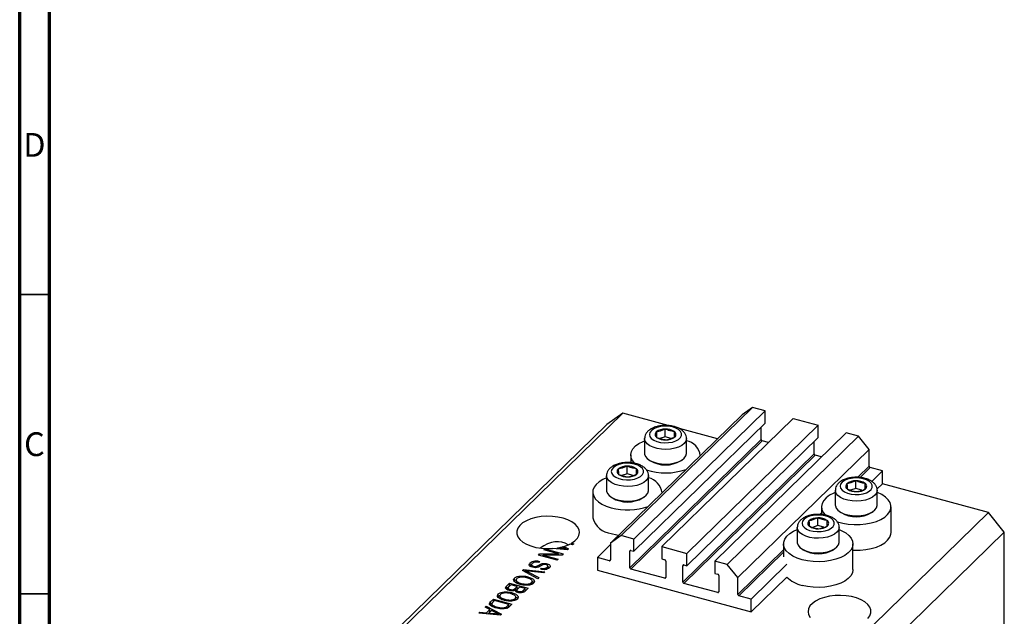
# Model space of a CAD drawing. Units: millimetres. Extents: x 15 to 635, y 5 to 415.
# Drawn here: x 15 to 179, y 106 to 206 of the extents above; entities that cross this region are included whole.
import ezdxf

# ---------------------------------------------------------------- set-up
doc = ezdxf.new("R2010")
doc.units = ezdxf.units.MM
doc.styles.add('SLDTEXTSTYLE0', font='TXT', dxfattribs={"width": 0.75})

msp = doc.modelspace()

# ---------------------------------------------------------------- linework, layer by layer
at = {"color": 7, "linetype": 'Continuous', "lineweight": 70}
for p, q in [((15, 5), (15, 415)), ((20, 10), (20, 410))]:
    msp.add_line(p, q, dxfattribs=at)
at = {"color": 7, "linetype": 'Continuous', "lineweight": 35}
for p, q in [((20, 160), (15, 160)), ((20, 110), (15, 110))]:
    msp.add_line(p, q, dxfattribs=at)
at = {"color": 7, "linetype": 'Continuous', "lineweight": 25}
for p, q in [((115.683, 140.151), (78.348, 103.71)), ((115.683, 140.151), (113.03, 138.3)), ((135.583, 139.885), (113.648, 118.476)), ((137.352, 141.119), (115.417, 119.71)), ((123.264, 138.09), (115.683, 140.151)), ((139.43, 140.554), (117.495, 119.145)), ((137.352, 141.119), (135.583, 139.885)), ((139.43, 140.554), (137.352, 141.119)), ((139.43, 138.497), (139.43, 140.554)), ((113.03, 138.3), (75.695, 101.859)), ((139.43, 138.497), (117.495, 117.088)), ((144.117, 139.28), (122.183, 117.871)), ((148.274, 138.15), (126.34, 116.741)), ((144.117, 139.28), (148.274, 138.15)), ((148.274, 136.093), (148.274, 138.15)), ((122.743, 136.226), (122.743, 137.512)), ((124.29, 136.161), (124.29, 137.091)), ((131.461, 135.862), (125.141, 137.58)), ((152.962, 136.876), (131.027, 115.468)), ((138.767, 135.763), (138.767, 137.849)), ((155.04, 136.312), (152.962, 136.876)), ((138.767, 135.763), (116.832, 114.354)), ((138.944, 135.543), (117.009, 114.134)), ((119.309, 135.925), (119.309, 133.474)), ((122.743, 136.226), (121.87, 135.943)), ((123.734, 135.956), (122.743, 136.226)), ((126.309, 133.474), (126.309, 135.925)), ((148.274, 136.093), (126.34, 114.684)), ((155.04, 136.312), (133.105, 114.903)), ((139.996, 135.257), (138.944, 135.543)), ((147.611, 133.359), (147.611, 135.446)), ((156.809, 134.117), (155.04, 136.312)), ((117.009, 133.182), (117.009, 131.886)), ((147.611, 133.359), (125.676, 111.95)), ((147.788, 133.14), (125.853, 111.731)), ((128.609, 133.079), (128.609, 133.182)), ((156.809, 134.117), (134.874, 112.708)), ((148.84, 132.854), (147.788, 133.14)), ((156.809, 131.288), (156.809, 134.117)), ((120.011, 132.39), (120.283, 132.204)), ((125.335, 132.204), (125.607, 132.39)), ((116.396, 130.031), (115.523, 129.748)), ((116.396, 130.031), (116.396, 131.317)), ((117.387, 129.761), (116.396, 130.031)), ((117.943, 129.966), (117.943, 130.896)), ((159.02, 130.516), (156.986, 131.068)), ((159.02, 130.516), (157.233, 128.772)), ((159.02, 128.373), (159.02, 130.516)), ((112.962, 129.73), (112.962, 127.279)), ((119.962, 127.279), (119.962, 129.73)), ((154.582, 127.573), (154.582, 128.858)), ((156.129, 127.508), (156.129, 128.438)), ((159.02, 128.373), (158.128, 127.502)), ((176.708, 123.565), (159.02, 128.373)), ((110.662, 126.987), (110.662, 122.701)), ((122.262, 126.884), (122.262, 126.987)), ((151.148, 127.272), (151.148, 124.82)), ((154.582, 127.573), (153.709, 127.29)), ((155.573, 127.303), (154.582, 127.573)), ((158.148, 124.82), (158.148, 127.272)), ((113.664, 126.196), (113.936, 126.009)), ((118.988, 126.009), (119.26, 126.196)), ((176.708, 123.565), (139.373, 87.125)), ((148.848, 124.529), (148.848, 123.233)), ((151.851, 123.737), (152.122, 123.551)), ((157.174, 123.551), (157.446, 123.737)), ((160.448, 120.243), (160.448, 124.529)), ((179.362, 120.273), (176.708, 123.565)), ((148.235, 121.378), (148.235, 122.663)), ((149.782, 121.313), (149.782, 122.243)), ((179.362, 120.273), (142.026, 83.832)), ((144.801, 121.077), (144.801, 118.626)), ((148.235, 121.378), (147.362, 121.095)), ((149.226, 121.108), (148.235, 121.378)), ((151.801, 118.626), (151.801, 121.077)), ((179.362, 78.271), (179.362, 120.273)), ((107.117, 118.444), (107.477, 118.346)), ((107.117, 118.232), (107.117, 118.444)), ((107.477, 118.346), (107.307, 118.18)), ((115.417, 119.71), (113.648, 118.476)), ((113.648, 118.476), (113.648, 115.648)), ((117.495, 119.145), (115.417, 119.71)), ((117.495, 117.088), (117.495, 119.145)), ((102.472, 117.324), (102.642, 117.489)), ((104.936, 116.654), (102.472, 117.324)), ((102.642, 117.489), (105.737, 116.648)), ((102.642, 117.278), (102.642, 117.489)), ((106.45, 117.344), (103.964, 117.572)), ((104.765, 117.499), (104.765, 117.665)), ((104.765, 117.665), (105.482, 117.594)), ((105.7, 117.745), (105.546, 117.827)), ((105.845, 117.91), (106.616, 117.505)), ((105.845, 117.674), (105.845, 117.91)), ((106.211, 117.366), (106.211, 117.512)), ((106.616, 117.505), (106.45, 117.344)), ((107.307, 118.18), (106.855, 118.303)), ((113.648, 118.235), (111.437, 116.077)), ((116.832, 114.354), (116.832, 117.097)), ((117.009, 117.22), (117.495, 117.088)), ((122.183, 117.871), (122.183, 115.814)), ((122.183, 117.871), (126.34, 116.741)), ((126.34, 114.684), (126.34, 116.741)), ((142.501, 118.334), (142.501, 116.191)), ((145.503, 117.542), (145.775, 117.356)), ((150.827, 117.356), (151.099, 117.542)), ((154.101, 114.048), (154.101, 118.334)), ((100.21, 114.737), (100.21, 115.166)), ((101.602, 116.475), (101.784, 116.652)), ((104.698, 115.634), (101.602, 116.475)), ((101.801, 115.415), (101.672, 115.238)), ((101.784, 116.652), (104.936, 116.654)), ((101.784, 116.425), (101.784, 116.652)), ((105.557, 116.472), (102.4, 116.47)), ((102.4, 116.47), (104.868, 115.799)), ((102.4, 116.258), (102.4, 116.47)), ((104.868, 115.799), (104.698, 115.634)), ((104.936, 116.471), (104.936, 116.654)), ((105.737, 116.648), (105.557, 116.472)), ((113.471, 115.524), (111.437, 116.077)), ((111.437, 116.077), (111.437, 113.934)), ((122.183, 115.814), (122.669, 115.682)), ((122.846, 115.462), (122.846, 112.719)), ((131.027, 115.468), (131.027, 113.41)), ((133.105, 114.903), (131.027, 115.468)), ((98.928, 113.865), (99.104, 114.036)), ((101.509, 112.521), (98.928, 113.865)), ((99.104, 114.036), (102.688, 113.671)), ((99.104, 113.773), (99.104, 114.036)), ((99.387, 113.626), (99.387, 113.861)), ((99.803, 113.658), (101.686, 112.693)), ((102.513, 113.501), (99.941, 113.792)), ((100.21, 114.737), (100.444, 114.89)), ((100.444, 114.904), (100.444, 114.486)), ((100.757, 114.397), (100.757, 114.587)), ((101.989, 114.093), (102.119, 114.27)), ((102.119, 114.071), (102.119, 114.27)), ((102.688, 113.671), (102.513, 113.501)), ((103.042, 114.786), (103.042, 115.025)), ((103.048, 114.12), (103.048, 114.425)), ((103.157, 114.14), (103.157, 114.676)), ((111.437, 113.934), (137.085, 106.964)), ((122.669, 112.596), (117.009, 114.134)), ((125.676, 111.95), (125.676, 114.693)), ((125.853, 114.816), (126.34, 114.684)), ((131.027, 113.41), (131.513, 113.278)), ((134.874, 112.708), (133.105, 114.903)), ((143.047, 114.926), (137.085, 109.107)), ((96.284, 111.284), (96.787, 111.775)), ((96.787, 111.775), (99.882, 110.933)), ((96.787, 111.346), (96.787, 111.775)), ((97.532, 112.065), (97.606, 112.196)), ((97.606, 112.196), (97.606, 112.624)), ((97.86, 112.361), (97.86, 111.825)), ((98.573, 112.763), (98.573, 112.962)), ((99.8, 112.602), (99.8, 112.835)), ((100.418, 111.55), (100.418, 111.857)), ((100.531, 111.604), (100.531, 112.139)), ((101.686, 112.693), (101.509, 112.521)), ((131.69, 113.059), (131.69, 110.316)), ((134.874, 109.879), (134.874, 112.708)), ((143.047, 112.783), (137.085, 106.964)), ((95.858, 110.113), (95.858, 110.312)), ((96.284, 110.855), (96.787, 111.346)), ((96.284, 110.855), (96.284, 111.284)), ((96.513, 111.028), (96.513, 110.629)), ((96.979, 111.511), (96.642, 111.182)), ((96.787, 111.346), (96.805, 111.341)), ((96.866, 110.527), (96.866, 110.721)), ((98.065, 111.216), (96.979, 111.511)), ((97.085, 109.951), (97.085, 110.185)), ((97.752, 110.91), (98.065, 111.216)), ((97.752, 110.482), (97.752, 110.91)), ((97.752, 110.482), (98.065, 110.787)), ((97.981, 110.66), (97.981, 110.293)), ((98.065, 110.787), (98.065, 111.216)), ((98.065, 110.999), (98.253, 110.948)), ((98.426, 111.117), (98.127, 110.825)), ((98.268, 110.193), (98.268, 110.393)), ((99.351, 110.866), (98.426, 111.117)), ((98.723, 111.524), (98.723, 111.725)), ((99.073, 110.595), (99.351, 110.866)), ((99.351, 110.438), (99.351, 110.866)), ((99.351, 110.649), (99.539, 110.598)), ((99.882, 110.933), (99.376, 110.439)), ((99.494, 111.42), (99.494, 111.604)), ((131.513, 110.192), (125.853, 111.731)), ((93.59, 108.654), (94.072, 109.125)), ((93.59, 108.226), (94.072, 108.696)), ((93.59, 108.226), (93.59, 108.654)), ((94.264, 108.861), (93.972, 108.576)), ((94.072, 109.125), (97.167, 108.283)), ((94.072, 108.696), (94.072, 109.125)), ((94.072, 108.696), (94.09, 108.691)), ((96.636, 108.216), (94.264, 108.861)), ((94.817, 109.415), (94.891, 109.545)), ((94.891, 109.545), (94.891, 109.974)), ((95.145, 109.711), (95.145, 109.175)), ((96.008, 108.874), (96.008, 109.075)), ((96.778, 108.77), (96.778, 108.954)), ((97.702, 108.899), (97.702, 109.207)), ((97.816, 108.953), (97.816, 109.489)), ((137.085, 109.107), (135.051, 109.659)), ((137.085, 106.964), (137.085, 109.107)), ((91.653, 106.764), (91.83, 106.936)), ((91.83, 106.936), (92.897, 106.824)), ((91.83, 106.748), (91.83, 106.936)), ((92.686, 107.772), (92.863, 107.944)), ((93.468, 107.382), (92.686, 107.772)), ((92.863, 107.944), (95.436, 106.594)), ((92.863, 107.684), (92.863, 107.944)), ((92.897, 106.824), (93.468, 107.382)), ((93.135, 106.628), (93.468, 106.953)), ((93.774, 107.229), (93.315, 106.781)), ((93.468, 106.953), (93.468, 107.382)), ((93.468, 107.198), (93.647, 107.104)), ((94.521, 106.834), (93.774, 107.229)), ((93.81, 108.36), (93.81, 107.912)), ((94.016, 107.796), (94.016, 108.056)), ((94.707, 107.59), (94.707, 107.787)), ((96.056, 107.51), (96.056, 107.727)), ((96.349, 107.936), (96.636, 108.216)), ((96.349, 107.508), (96.349, 107.936)), ((96.529, 107.684), (96.636, 107.787)), ((96.636, 107.787), (96.636, 108.216)), ((96.636, 107.999), (96.824, 107.948)), ((97.167, 108.283), (96.707, 107.834)), ((95.271, 106.432), (91.653, 106.764)), ((92.897, 106.65), (92.897, 106.824)), ((93.315, 106.781), (94.302, 106.683)), ((93.315, 106.612), (93.315, 106.781)), ((95.031, 106.454), (95.031, 106.601)), ((95.436, 106.594), (95.271, 106.432))]:
    msp.add_line(p, q, dxfattribs=at)
at = {"color": 8, "linetype": 'Continuous', "lineweight": 25}
for p, q in [((156.809, 131.288), (154.931, 129.455)), ((156.986, 131.068), (155.294, 129.417)), ((148.848, 123.518), (148.584, 123.26)), ((105.482, 117.433), (105.482, 117.594)), ((116.965, 117.227), (116.832, 117.097)), ((142.501, 117.323), (134.874, 109.879)), ((142.501, 116.931), (135.051, 109.659)), ((113.648, 115.697), (113.471, 115.524)), ((99.803, 113.409), (99.803, 113.658)), ((101.751, 114.542), (101.751, 114.826)), ((125.809, 114.823), (125.676, 114.693)), ((122.846, 112.769), (122.669, 112.596)), ((99.073, 110.248), (99.073, 110.595)), ((131.69, 110.365), (131.513, 110.192)), ((94.302, 106.521), (94.302, 106.683))]:
    msp.add_line(p, q, dxfattribs=at)
at = {"color": 7, "linetype": 'Continuous', "lineweight": 25, "flags": 128}
for points in [[(121.371, 137.788), (120.848, 137.567), (120.448, 137.285), (120.197, 136.962), (120.109, 136.616), (120.191, 136.27), (120.438, 135.946), (120.834, 135.663), (121.354, 135.44), (121.965, 135.29), (122.629, 135.223), (123.305, 135.244), (123.949, 135.35), (124.522, 135.536), (124.987, 135.789), (125.316, 136.094), (125.487, 136.431), (125.489, 136.78), (125.323, 137.118), (125, 137.424), (124.538, 137.679), (123.968, 137.867), (123.325, 137.976), (122.65, 137.999), (121.985, 137.935), (121.371, 137.788)], [(117.714, 131.755), (117.694, 131.774), (117.306, 132.239), (117.075, 132.732), (117.01, 133.238), (117.112, 133.742), (117.377, 134.229), (117.799, 134.687), (118.365, 135.102), (119.059, 135.461), (119.309, 135.564)], [(119.309, 133.474), (119.319, 133.34), (119.456, 132.957), (119.75, 132.598), (120.187, 132.279), (120.747, 132.017), (121.403, 131.823), (122.125, 131.706), (122.879, 131.671), (123.63, 131.721), (124.342, 131.853), (124.983, 132.061), (125.522, 132.334), (125.934, 132.661), (126.2, 133.026), (126.307, 133.412), (126.309, 133.474)], [(115.024, 131.593), (114.501, 131.372), (114.101, 131.091), (113.85, 130.767), (113.762, 130.421), (113.844, 130.075), (114.091, 129.751), (114.487, 129.468), (115.007, 129.245), (115.618, 129.095), (116.282, 129.028), (116.958, 129.049), (117.602, 129.155), (118.175, 129.341), (118.64, 129.594), (118.969, 129.899), (119.14, 130.236), (119.142, 130.585), (118.976, 130.923), (118.653, 131.229), (118.191, 131.484), (117.621, 131.672), (116.978, 131.781), (116.303, 131.804), (115.638, 131.74), (115.024, 131.593)], [(112.962, 129.369), (112.35, 129.094), (111.718, 128.706), (111.222, 128.268), (110.877, 127.793), (110.693, 127.296), (110.675, 126.789), (110.823, 126.288), (111.134, 125.808), (111.597, 125.361), (112.201, 124.961), (112.927, 124.619), (113.755, 124.345)], [(153.21, 129.135), (152.687, 128.913), (152.287, 128.632), (152.036, 128.309), (151.948, 127.963), (152.031, 127.617), (152.277, 127.292), (152.673, 127.01), (153.193, 126.786), (153.804, 126.637), (154.468, 126.57), (155.144, 126.591), (155.788, 126.697), (156.361, 126.883), (156.826, 127.136), (157.155, 127.441), (157.326, 127.778), (157.328, 128.127), (157.162, 128.465), (156.839, 128.771), (156.377, 129.026), (155.807, 129.214), (155.164, 129.323), (154.489, 129.346), (153.824, 129.282), (153.21, 129.135)], [(112.962, 127.279), (112.972, 127.145), (113.109, 126.762), (113.403, 126.403), (113.84, 126.084), (114.4, 125.822), (115.056, 125.628), (115.778, 125.511), (116.532, 125.476), (117.283, 125.526), (117.995, 125.658), (118.636, 125.866), (119.174, 126.139), (119.587, 126.466), (119.853, 126.831), (119.96, 127.217), (119.962, 127.279)], [(151.148, 126.911), (150.898, 126.808), (150.204, 126.448), (149.638, 126.034), (149.216, 125.576), (148.951, 125.088), (148.849, 124.584), (148.914, 124.079), (149.145, 123.586), (149.533, 123.121), (149.57, 123.086)], [(151.432, 122.043), (151.516, 122.015), (152.386, 121.778), (153.321, 121.621), (154.295, 121.547), (155.278, 121.559), (156.243, 121.657), (157.163, 121.837), (158.01, 122.095), (158.76, 122.422), (159.393, 122.811), (159.888, 123.248), (160.233, 123.723), (160.417, 124.22), (160.435, 124.727), (160.287, 125.228), (159.977, 125.709), (159.513, 126.156), (158.909, 126.556), (158.183, 126.897), (158.148, 126.911)], [(151.148, 124.82), (151.158, 124.687), (151.295, 124.304), (151.589, 123.944), (152.027, 123.626), (152.586, 123.364), (153.242, 123.17), (153.964, 123.053), (154.718, 123.018), (155.469, 123.068), (156.181, 123.2), (156.822, 123.407), (157.361, 123.681), (157.773, 124.008), (158.039, 124.373), (158.146, 124.759), (158.148, 124.82)], [(107.117, 118.444), (107.682, 118.834), (108.101, 119.27), (108.362, 119.738), (108.456, 120.222), (108.38, 120.707), (108.136, 121.177), (107.733, 121.618), (107.183, 122.013), (106.504, 122.352), (105.718, 122.622), (104.851, 122.816), (103.93, 122.926), (102.986, 122.949), (102.05, 122.885), (101.15, 122.736), (100.318, 122.505), (99.579, 122.202), (98.957, 121.835), (98.473, 121.417), (98.143, 120.961), (97.976, 120.482), (97.979, 119.996), (98.152, 119.517), (98.488, 119.062), (98.977, 118.646), (99.603, 118.281), (100.346, 117.98), (101.182, 117.753), (102.083, 117.606), (103.02, 117.545), (103.964, 117.572)], [(146.863, 122.94), (146.34, 122.719), (145.94, 122.437), (145.689, 122.114), (145.601, 121.768), (145.683, 121.422), (145.93, 121.098), (146.326, 120.815), (146.846, 120.591), (147.457, 120.442), (148.121, 120.375), (148.797, 120.396), (149.441, 120.502), (150.014, 120.688), (150.479, 120.941), (150.808, 121.246), (150.979, 121.583), (150.981, 121.932), (150.815, 122.27), (150.492, 122.576), (150.03, 122.831), (149.46, 123.019), (148.817, 123.128), (148.142, 123.151), (147.477, 123.087), (146.863, 122.94)], [(113.755, 120.059), (114.661, 119.862), (115.013, 119.809)], [(145.594, 115.692), (144.766, 115.966), (144.04, 116.307), (143.436, 116.708), (142.973, 117.154), (142.662, 117.635), (142.514, 118.136), (142.532, 118.643), (142.716, 119.14), (143.061, 119.615), (143.557, 120.052), (144.189, 120.441), (144.801, 120.716)], [(151.801, 120.716), (152.213, 120.54), (152.881, 120.167), (153.416, 119.742), (153.805, 119.277), (154.035, 118.784), (154.1, 118.279), (153.999, 117.775), (153.733, 117.287), (153.311, 116.829), (152.745, 116.415), (152.052, 116.055), (151.25, 115.762), (150.364, 115.542), (149.418, 115.403), (148.44, 115.348), (147.458, 115.379), (146.5, 115.495), (145.594, 115.692)], [(154.101, 117.269), (154.295, 117.262), (155.278, 117.274), (156.243, 117.371), (157.163, 117.551), (158.01, 117.809), (158.76, 118.137), (159.393, 118.525), (159.888, 118.962), (160.233, 119.437), (160.417, 119.935), (160.448, 120.243)], [(144.801, 118.626), (144.811, 118.492), (144.948, 118.109), (145.242, 117.749), (145.679, 117.431), (146.239, 117.169), (146.895, 116.975), (147.617, 116.858), (148.371, 116.823), (149.122, 116.873), (149.834, 117.005), (150.475, 117.213), (151.014, 117.486), (151.426, 117.813), (151.692, 118.178), (151.799, 118.564), (151.801, 118.626)], [(154.101, 114.048), (154.1, 113.993), (153.999, 113.489), (153.733, 113.001), (153.311, 112.543), (152.745, 112.129), (152.052, 111.77), (151.25, 111.476), (150.364, 111.256), (149.418, 111.117), (148.44, 111.062), (147.458, 111.093), (146.5, 111.209), (145.594, 111.406)], [(156.598, 105.874), (156.922, 106.329), (157.082, 106.807), (157.074, 107.292), (156.899, 107.768), (156.561, 108.22), (156.072, 108.635), (155.447, 108.997), (154.706, 109.296), (153.874, 109.522), (152.976, 109.668), (152.042, 109.73), (151.103, 109.704), (150.187, 109.592), (149.324, 109.398), (148.543, 109.128), (147.868, 108.79), (147.321, 108.395), (146.919, 107.957), (146.676, 107.489), (146.6, 107.005), (146.692, 106.523), (146.949, 106.057)]]:
    msp.add_lwpolyline(points, dxfattribs=at)
at = {"color": 8, "linetype": 'Continuous', "lineweight": 25, "flags": 128}
for points in [[(126.309, 135.936), (126.307, 135.864), (126.2, 135.478), (125.934, 135.113), (125.522, 134.786), (124.983, 134.512), (124.342, 134.305), (123.63, 134.173), (122.879, 134.123), (122.125, 134.157), (121.403, 134.274), (120.747, 134.469), (120.187, 134.731), (119.75, 135.049), (119.456, 135.408), (119.319, 135.792), (119.309, 135.92)], [(119.962, 129.741), (119.96, 129.669), (119.853, 129.283), (119.587, 128.918), (119.174, 128.591), (118.636, 128.317), (117.995, 128.11), (117.283, 127.978), (116.532, 127.928), (115.778, 127.962), (115.056, 128.079), (114.4, 128.274), (113.84, 128.536), (113.403, 128.854), (113.109, 129.213), (112.972, 129.597), (112.962, 129.725)], [(158.148, 127.283), (158.146, 127.21), (158.039, 126.825), (157.773, 126.46), (157.361, 126.133), (156.822, 125.859), (156.181, 125.651), (155.469, 125.52), (154.718, 125.47), (153.964, 125.504), (153.242, 125.621), (152.586, 125.815), (152.027, 126.078), (151.589, 126.396), (151.295, 126.755), (151.158, 127.138), (151.148, 127.266)], [(151.801, 121.088), (151.799, 121.015), (151.692, 120.63), (151.426, 120.265), (151.014, 119.938), (150.475, 119.664), (149.834, 119.456), (149.122, 119.325), (148.371, 119.275), (147.617, 119.309), (146.895, 119.426), (146.239, 119.62), (145.679, 119.883), (145.242, 120.201), (144.948, 120.56), (144.811, 120.943), (144.801, 121.072)]]:
    msp.add_lwpolyline(points, dxfattribs=at)
at = {"color": 7, "linetype": 'Continuous', "lineweight": 25}
for centre, radius, start, end in [((121.627, 136.606), 0.561, 130.63172, 237.82239), ((122.657, 135.249), 2.264, 87.84431, 128.06923), ((122.904, 135.046), 2.471, 55.85696, 93.73401), ((123.992, 136.616), 0.561, 310.63172, 57.82239), ((122.715, 138.176), 2.471, 235.85696, 273.73401), ((122.961, 137.973), 2.264, 267.84431, 308.06923), ((125.739, 132.735), 2.886, 6.77681, 78.6103), ((139.009, 135.777), 0.243, 183.39156, 254.33381), ((147.853, 133.373), 0.243, 183.39156, 254.33381), ((122.809, 136.537), 5.016, 239.75987, 300.24013), ((115.28, 130.411), 0.561, 130.63172, 237.82239), ((116.31, 129.054), 2.264, 87.84431, 128.06923), ((116.368, 131.981), 2.471, 235.85696, 273.73401), ((116.556, 128.851), 2.471, 55.85696, 93.73401), ((116.614, 131.778), 2.264, 267.84431, 308.06923), ((117.645, 130.421), 0.561, 310.63172, 57.82239), ((122.804, 140.448), 10.266, 251.5833, 289.62578), ((157.051, 131.302), 0.243, 183.39156, 254.33381), ((119.27, 126.427), 3.023, 8.62737, 76.75975), ((153.466, 127.953), 0.561, 130.63172, 237.82239), ((154.497, 126.596), 2.264, 87.84431, 128.06923), ((154.743, 126.393), 2.471, 55.85696, 93.73401), ((155.831, 127.963), 0.561, 310.63172, 57.82239), ((154.554, 129.523), 2.471, 235.85696, 273.73401), ((154.8, 129.319), 2.264, 267.84431, 308.06923), ((116.462, 130.342), 5.016, 239.75987, 300.24013), ((116.449, 134.307), 10.32, 254.86759, 289.56408), ((154.648, 127.884), 5.016, 239.75987, 300.24013), ((114.132, 123.633), 3.593, 195.02105, 263.97599), ((147.119, 121.758), 0.561, 130.63172, 237.82239), ((148.149, 120.401), 2.264, 87.84431, 128.06923), ((148.396, 120.198), 2.471, 55.85696, 93.73401), ((149.484, 121.768), 0.561, 310.63172, 57.82239), ((148.207, 123.328), 2.471, 235.85696, 273.73401), ((148.453, 123.124), 2.264, 267.84431, 308.06923), ((103.404, 126.222), 8.664, 279.03738, 284.31688), ((104.045, 124.026), 6.375, 286.40113, 296.15317), ((116.962, 117.099), 0.13, 68.8623, 180.92226), ((148.301, 121.689), 5.016, 239.75987, 300.24013), ((113.518, 115.646), 0.13, 248.8623, 0.92226), ((122.604, 115.448), 0.243, 3.39156, 74.33381), ((117.075, 114.368), 0.243, 183.39156, 254.33381), ((125.806, 114.695), 0.13, 68.8623, 180.92226), ((122.716, 112.717), 0.13, 248.8623, 0.92226), ((125.919, 111.965), 0.243, 183.39156, 254.33381), ((131.448, 113.044), 0.243, 3.39156, 74.33381), ((146.741, 116.574), 5.293, 225.73926, 257.48366), ((131.56, 110.314), 0.13, 248.8623, 0.92226), ((135.117, 109.893), 0.243, 183.39156, 254.33381)]:
    msp.add_arc(centre, radius, start, end, dxfattribs=at)
msp.add_ellipse((103.207, 111.676), major_axis=(2.846, 6.755), ratio=0.6530744, start_param=6.1648769, end_param=7.1072456, dxfattribs=at)
for points, knots in [([(126.29, 135.943), (126.293, 136.021), (126.302, 136.254), (126.161, 136.624), (125.903, 137.019), (125.529, 137.364), (125.045, 137.659), (124.455, 137.892), (123.79, 138.049), (123.085, 138.124), (122.372, 138.113), (121.705, 138.028), (121.308, 137.915), (121.125, 137.863)], [0, 0, 0, 0, 0.0426526, 0.127501, 0.2122022, 0.3020685, 0.3995731, 0.5024208, 0.6056368, 0.7079116, 0.8097472, 0.9119521, 1, 1, 1, 1]), ([(121.125, 137.863), (121.014, 137.824), (120.69, 137.711), (120.234, 137.467), (119.806, 137.119), (119.509, 136.726), (119.333, 136.317), (119.323, 136.04), (119.318, 135.916)], [0, 0, 0, 0, 0.1113632, 0.3250093, 0.518368, 0.6966346, 0.8639935, 1, 1, 1, 1]), ([(122.743, 137.512), (122.369, 137.355), (121.874, 137.148), (121.382, 137.055), (121.261, 137.031)], [0, 0, 0, 0, 0.7539305, 1, 1, 1, 1]), ([(121.261, 137.031), (121.272, 136.855), (121.295, 136.497), (121.317, 136.254), (121.328, 136.131)], [0, 0, 0, 0, 0.4945642, 1, 1, 1, 1]), ([(124.29, 137.091), (124.035, 137.132), (123.519, 137.214), (123.003, 137.412), (122.743, 137.512)], [0, 0, 0, 0, 0.4945642, 1, 1, 1, 1]), ([(124.357, 136.19), (124.346, 136.31), (124.324, 136.553), (124.302, 136.91), (124.29, 137.091)], [0, 0, 0, 0, 0.4945642, 1, 1, 1, 1]), ([(121.328, 136.131), (121.583, 136.033), (122.099, 135.835), (122.615, 135.752), (122.876, 135.71)], [0, 0, 0, 0, 0.49456421, 1, 1, 1, 1]), ([(122.876, 135.71), (123.249, 135.796), (123.745, 135.91), (124.236, 136.135), (124.357, 136.19)], [0, 0, 0, 0, 0.7539305, 1, 1, 1, 1]), ([(114.778, 131.668), (114.667, 131.629), (114.343, 131.516), (113.887, 131.272), (113.459, 130.924), (113.162, 130.531), (112.986, 130.122), (112.976, 129.845), (112.971, 129.721)], [0, 0, 0, 0, 0.1113632, 0.3250093, 0.518368, 0.6966346, 0.8639935, 1, 1, 1, 1]), ([(119.943, 129.748), (119.946, 129.826), (119.955, 130.059), (119.814, 130.429), (119.556, 130.824), (119.182, 131.169), (118.698, 131.464), (118.108, 131.697), (117.443, 131.854), (116.738, 131.929), (116.025, 131.918), (115.358, 131.834), (114.961, 131.721), (114.778, 131.668)], [0, 0, 0, 0, 0.0426526, 0.127501, 0.2122022, 0.3020685, 0.3995731, 0.5024208, 0.6056368, 0.7079116, 0.8097472, 0.9119521, 1, 1, 1, 1]), ([(116.396, 131.317), (116.022, 131.16), (115.527, 130.953), (115.035, 130.86), (114.914, 130.837)], [0, 0, 0, 0, 0.7539305, 1, 1, 1, 1]), ([(114.914, 130.837), (114.925, 130.66), (114.948, 130.302), (114.97, 130.059), (114.981, 129.936)], [0, 0, 0, 0, 0.49456421, 1, 1, 1, 1]), ([(114.981, 129.936), (115.236, 129.838), (115.752, 129.64), (116.268, 129.557), (116.529, 129.515)], [0, 0, 0, 0, 0.49456421, 1, 1, 1, 1]), ([(117.943, 130.896), (117.688, 130.937), (117.172, 131.019), (116.656, 131.217), (116.396, 131.317)], [0, 0, 0, 0, 0.4945642, 1, 1, 1, 1]), ([(116.529, 129.515), (116.902, 129.601), (117.398, 129.715), (117.889, 129.94), (118.01, 129.995)], [0, 0, 0, 0, 0.7539305, 1, 1, 1, 1]), ([(118.01, 129.995), (117.999, 130.115), (117.977, 130.358), (117.955, 130.715), (117.943, 130.896)], [0, 0, 0, 0, 0.4945642, 1, 1, 1, 1]), ([(152.964, 129.21), (152.853, 129.171), (152.529, 129.057), (152.073, 128.814), (151.645, 128.466), (151.348, 128.073), (151.172, 127.664), (151.162, 127.387), (151.157, 127.263)], [0, 0, 0, 0, 0.1113632, 0.3250093, 0.518368, 0.6966346, 0.8639935, 1, 1, 1, 1]), ([(158.129, 127.29), (158.132, 127.368), (158.141, 127.6), (158, 127.971), (157.742, 128.366), (157.368, 128.711), (156.884, 129.006), (156.294, 129.239), (155.629, 129.396), (154.924, 129.47), (154.211, 129.46), (153.544, 129.375), (153.147, 129.262), (152.964, 129.21)], [0, 0, 0, 0, 0.0426526, 0.127501, 0.2122022, 0.3020685, 0.3995731, 0.5024208, 0.6056368, 0.7079116, 0.8097472, 0.9119521, 1, 1, 1, 1]), ([(154.582, 128.858), (154.208, 128.702), (153.713, 128.495), (153.221, 128.401), (153.101, 128.378)], [0, 0, 0, 0, 0.7539305, 1, 1, 1, 1]), ([(153.101, 128.378), (153.111, 128.201), (153.134, 127.844), (153.156, 127.6), (153.167, 127.478)], [0, 0, 0, 0, 0.4945642, 1, 1, 1, 1]), ([(156.129, 128.438), (155.874, 128.479), (155.358, 128.561), (154.842, 128.759), (154.582, 128.858)], [0, 0, 0, 0, 0.4945642, 1, 1, 1, 1]), ([(156.196, 127.537), (156.185, 127.657), (156.163, 127.9), (156.141, 128.257), (156.129, 128.438)], [0, 0, 0, 0, 0.4945642, 1, 1, 1, 1]), ([(153.167, 127.478), (153.422, 127.38), (153.938, 127.182), (154.454, 127.099), (154.715, 127.057)], [0, 0, 0, 0, 0.49456421, 1, 1, 1, 1]), ([(154.715, 127.057), (155.088, 127.143), (155.584, 127.257), (156.075, 127.482), (156.196, 127.537)], [0, 0, 0, 0, 0.7539305, 1, 1, 1, 1]), ([(151.782, 121.095), (151.785, 121.173), (151.794, 121.406), (151.653, 121.776), (151.395, 122.171), (151.021, 122.516), (150.537, 122.811), (149.947, 123.044), (149.282, 123.201), (148.577, 123.276), (147.864, 123.265), (147.197, 123.18), (146.8, 123.067), (146.617, 123.015)], [0, 0, 0, 0, 0.0426526, 0.127501, 0.2122022, 0.3020685, 0.3995731, 0.5024208, 0.6056368, 0.7079116, 0.8097472, 0.9119521, 1, 1, 1, 1]), ([(146.617, 123.015), (146.506, 122.976), (146.182, 122.863), (145.726, 122.619), (145.298, 122.271), (145.001, 121.878), (144.825, 121.469), (144.815, 121.192), (144.81, 121.068)], [0, 0, 0, 0, 0.1113632, 0.3250093, 0.518368, 0.6966346, 0.8639935, 1, 1, 1, 1]), ([(148.235, 122.663), (147.861, 122.507), (147.366, 122.3), (146.874, 122.206), (146.753, 122.183)], [0, 0, 0, 0, 0.7539305, 1, 1, 1, 1]), ([(146.753, 122.183), (146.764, 122.006), (146.787, 121.649), (146.809, 121.406), (146.82, 121.283)], [0, 0, 0, 0, 0.49456421, 1, 1, 1, 1]), ([(149.782, 122.243), (149.527, 122.284), (149.011, 122.366), (148.495, 122.564), (148.235, 122.663)], [0, 0, 0, 0, 0.4945642, 1, 1, 1, 1]), ([(149.849, 121.342), (149.838, 121.462), (149.816, 121.705), (149.794, 122.062), (149.782, 122.243)], [0, 0, 0, 0, 0.4945642, 1, 1, 1, 1]), ([(146.82, 121.283), (147.075, 121.185), (147.591, 120.987), (148.107, 120.904), (148.368, 120.862)], [0, 0, 0, 0, 0.49456421, 1, 1, 1, 1]), ([(148.368, 120.862), (148.741, 120.948), (149.237, 121.062), (149.728, 121.287), (149.849, 121.342)], [0, 0, 0, 0, 0.7539305, 1, 1, 1, 1]), ([(105.482, 117.594), (105.618, 117.581), (105.863, 117.557), (106.104, 117.526), (106.211, 117.512)], [0, 0, 0, 0, 0.56000944, 1, 1, 1, 1]), ([(106.211, 117.512), (106.111, 117.553), (105.934, 117.627), (105.772, 117.709), (105.7, 117.745)], [0, 0, 0, 0, 0.5599894, 1, 1, 1, 1]), ([(100.597, 114.419), (100.466, 114.465), (100.205, 114.559), (100.032, 114.779), (100.054, 114.991), (100.158, 115.108), (100.21, 115.166)], [0, 0, 0, 0, 0.2795821, 0.5587867, 0.7790463, 1, 1, 1, 1]), ([(100.21, 115.166), (100.305, 115.242), (100.496, 115.395), (100.963, 115.503), (101.421, 115.498), (101.674, 115.443), (101.801, 115.415)], [0, 0, 0, 0, 0.2800619, 0.5589431, 0.779164, 1, 1, 1, 1]), ([(100.557, 115.053), (100.516, 115.007), (100.435, 114.915), (100.442, 114.77), (100.562, 114.652), (100.692, 114.609), (100.757, 114.587)], [0, 0, 0, 0, 0.2808386, 0.5599226, 0.7797757, 1, 1, 1, 1]), ([(101.672, 115.238), (101.556, 115.261), (101.326, 115.305), (100.976, 115.273), (100.712, 115.179), (100.609, 115.095), (100.557, 115.053)], [0, 0, 0, 0, 0.2807459, 0.5591774, 0.7794309, 1, 1, 1, 1]), ([(101.751, 114.826), (101.845, 114.878), (102.034, 114.98), (102.376, 115.08), (102.741, 115.09), (102.941, 115.047), (103.042, 115.025)], [0, 0, 0, 0, 0.2811358, 0.5600674, 0.779919, 1, 1, 1, 1]), ([(99.387, 113.861), (99.466, 113.824), (99.607, 113.757), (99.743, 113.689), (99.803, 113.658)], [0, 0, 0, 0, 0.5599895, 1, 1, 1, 1]), ([(99.941, 113.792), (99.837, 113.804), (99.652, 113.826), (99.468, 113.85), (99.387, 113.861)], [0, 0, 0, 0, 0.56, 1, 1, 1, 1]), ([(101.588, 114.464), (101.506, 114.435), (101.342, 114.378), (100.984, 114.34), (100.743, 114.389), (100.597, 114.419)], [0, 0, 0, 0, 0.2809549, 0.5614288, 1, 1, 1, 1]), ([(100.757, 114.587), (100.803, 114.576), (100.894, 114.555), (101.047, 114.549), (101.194, 114.569), (101.45, 114.651), (101.617, 114.748), (101.751, 114.826)], [0, 0, 0, 0, 0.1249774, 0.2497535, 0.3745804, 0.4995622, 1, 1, 1, 1]), ([(102.031, 114.697), (101.953, 114.651), (101.814, 114.569), (101.657, 114.496), (101.588, 114.464)], [0, 0, 0, 0, 0.5601294, 1, 1, 1, 1]), ([(103.416, 114.332), (103.33, 114.263), (103.16, 114.125), (102.747, 114.021), (102.334, 114.02), (102.104, 114.069), (101.989, 114.093)], [0, 0, 0, 0, 0.280164, 0.5590833, 0.7792619, 1, 1, 1, 1]), ([(102.497, 114.895), (102.399, 114.865), (102.223, 114.811), (102.09, 114.732), (102.031, 114.697)], [0, 0, 0, 0, 0.557866, 1, 1, 1, 1]), ([(102.119, 114.27), (102.215, 114.251), (102.408, 114.214), (102.707, 114.233), (102.923, 114.317), (103.006, 114.389), (103.048, 114.425)], [0, 0, 0, 0, 0.2807711, 0.5592153, 0.7791984, 1, 1, 1, 1]), ([(102.864, 114.861), (102.799, 114.877), (102.681, 114.906), (102.553, 114.898), (102.497, 114.895)], [0, 0, 0, 0, 0.5603736, 1, 1, 1, 1]), ([(103.048, 114.425), (103.087, 114.468), (103.164, 114.553), (103.16, 114.689), (103.047, 114.8), (102.925, 114.841), (102.864, 114.861)], [0, 0, 0, 0, 0.2809131, 0.5599071, 0.7797622, 1, 1, 1, 1]), ([(103.042, 115.025), (103.165, 114.982), (103.412, 114.898), (103.573, 114.692), (103.559, 114.495), (103.464, 114.386), (103.416, 114.332)], [0, 0, 0, 0, 0.2796966, 0.5588536, 0.7791302, 1, 1, 1, 1]), ([(103.157, 114.547), (103.243, 114.52), (103.379, 114.478), (103.428, 114.401), (103.446, 114.373)], [0, 0, 0, 0, 0.62843652, 1, 1, 1, 1]), ([(97.598, 112.027), (97.521, 112.139), (97.382, 112.341), (97.538, 112.538), (97.606, 112.624)], [0, 0, 0, 0, 0.55908671, 1, 1, 1, 1]), ([(98.544, 111.562), (98.327, 111.628), (97.94, 111.745), (97.703, 111.941), (97.598, 112.027)], [0, 0, 0, 0, 0.5603065, 1, 1, 1, 1]), ([(97.606, 112.624), (97.666, 112.674), (97.785, 112.774), (98.11, 112.908), (98.397, 112.942), (98.573, 112.962)], [0, 0, 0, 0, 0.2804964, 0.5607765, 1, 1, 1, 1]), ([(97.606, 112.196), (97.66, 112.249), (97.721, 112.307), (97.82, 112.347), (97.829, 112.351)], [0, 0, 0, 0, 0.9038771, 1, 1, 1, 1]), ([(97.969, 112.527), (97.924, 112.469), (97.832, 112.352), (97.884, 112.162), (98.119, 111.915), (98.474, 111.803), (98.723, 111.725)], [0, 0, 0, 0, 0.1867689, 0.3736119, 0.5607427, 1, 1, 1, 1]), ([(99.625, 112.671), (99.465, 112.709), (99.146, 112.786), (98.646, 112.792), (98.209, 112.704), (98.049, 112.586), (97.969, 112.527)], [0, 0, 0, 0, 0.28098793, 0.56055072, 0.78048232, 1, 1, 1, 1]), ([(98.573, 112.962), (98.813, 112.965), (99.242, 112.97), (99.629, 112.877), (99.8, 112.835)], [0, 0, 0, 0, 0.5591025, 1, 1, 1, 1]), ([(99.494, 111.604), (99.597, 111.605), (99.804, 111.606), (100.157, 111.679), (100.319, 111.79), (100.418, 111.857)], [0, 0, 0, 0, 0.2810503, 0.5620651, 1, 1, 1, 1]), ([(100.418, 111.857), (100.465, 111.917), (100.559, 112.036), (100.508, 112.233), (100.249, 112.482), (99.882, 112.593), (99.625, 112.671)], [0, 0, 0, 0, 0.1867524, 0.3733895, 0.5603174, 1, 1, 1, 1]), ([(99.8, 112.835), (100.009, 112.772), (100.426, 112.645), (100.841, 112.362), (100.986, 112.037), (100.849, 111.853), (100.781, 111.76)], [0, 0, 0, 0, 0.2811022, 0.5606668, 0.7804755, 1, 1, 1, 1]), ([(100.531, 112.102), (100.656, 112.041), (100.799, 111.97), (100.831, 111.874), (100.835, 111.862)], [0, 0, 0, 0, 0.8732105, 1, 1, 1, 1]), ([(94.891, 109.974), (94.95, 110.024), (95.07, 110.124), (95.394, 110.258), (95.682, 110.292), (95.858, 110.312)], [0, 0, 0, 0, 0.2804964, 0.5607765, 1, 1, 1, 1]), ([(96.91, 110.021), (96.75, 110.059), (96.431, 110.135), (95.93, 110.141), (95.494, 110.053), (95.334, 109.936), (95.254, 109.877)], [0, 0, 0, 0, 0.2809879, 0.5605507, 0.7804823, 1, 1, 1, 1]), ([(95.858, 110.312), (96.098, 110.315), (96.527, 110.32), (96.914, 110.226), (97.085, 110.185)], [0, 0, 0, 0, 0.5591025, 1, 1, 1, 1]), ([(96.699, 110.555), (96.566, 110.599), (96.301, 110.686), (96.083, 110.898), (96.122, 111.112), (96.23, 111.227), (96.284, 111.284)], [0, 0, 0, 0, 0.2803819, 0.559326, 0.7789249, 1, 1, 1, 1]), ([(96.517, 111.011), (96.516, 110.977), (96.514, 110.908), (96.633, 110.797), (96.777, 110.75), (96.866, 110.721)], [0, 0, 0, 0, 0.2802455, 0.5601048, 1, 1, 1, 1]), ([(96.642, 111.182), (96.612, 111.152), (96.557, 111.097), (96.529, 111.037), (96.517, 111.011)], [0, 0, 0, 0, 0.5603573, 1, 1, 1, 1]), ([(97.683, 110.568), (97.6, 110.54), (97.435, 110.485), (97.073, 110.472), (96.841, 110.523), (96.699, 110.555)], [0, 0, 0, 0, 0.2799243, 0.5601958, 1, 1, 1, 1]), ([(96.866, 110.721), (96.962, 110.7), (97.153, 110.658), (97.541, 110.71), (97.672, 110.834), (97.752, 110.91)], [0, 0, 0, 0, 0.2809072, 0.5598468, 1, 1, 1, 1]), ([(97.085, 110.185), (97.294, 110.122), (97.711, 109.995), (98.125, 109.712), (98.27, 109.387), (98.134, 109.202), (98.065, 109.11)], [0, 0, 0, 0, 0.2811022, 0.5606668, 0.7804755, 1, 1, 1, 1]), ([(98.15, 110.213), (98.012, 110.263), (97.766, 110.351), (97.708, 110.501), (97.683, 110.568)], [0, 0, 0, 0, 0.5592097, 1, 1, 1, 1]), ([(97.989, 110.654), (97.984, 110.624), (97.974, 110.564), (98.059, 110.46), (98.189, 110.418), (98.268, 110.393)], [0, 0, 0, 0, 0.2805748, 0.5604683, 1, 1, 1, 1]), ([(98.127, 110.825), (98.095, 110.794), (98.039, 110.739), (98.004, 110.68), (97.989, 110.654)], [0, 0, 0, 0, 0.56032584, 1, 1, 1, 1]), ([(99.376, 110.439), (99.307, 110.377), (99.169, 110.253), (98.813, 110.157), (98.451, 110.149), (98.25, 110.192), (98.15, 110.213)], [0, 0, 0, 0, 0.28080473, 0.55899158, 0.77945936, 1, 1, 1, 1]), ([(98.268, 110.393), (98.328, 110.379), (98.446, 110.352), (98.647, 110.348), (98.908, 110.417), (99.005, 110.522), (99.073, 110.595)], [0, 0, 0, 0, 0.1872253, 0.3737739, 0.5596568, 1, 1, 1, 1]), ([(100.781, 111.76), (100.692, 111.692), (100.515, 111.556), (100.084, 111.436), (99.583, 111.399), (99.05, 111.439), (98.713, 111.521), (98.544, 111.562)], [0, 0, 0, 0, 0.186331, 0.3727307, 0.559377, 0.7794795, 1, 1, 1, 1]), ([(98.723, 111.725), (98.86, 111.691), (99.106, 111.631), (99.375, 111.612), (99.494, 111.604)], [0, 0, 0, 0, 0.559966, 1, 1, 1, 1]), ([(94.533, 107.623), (94.351, 107.677), (93.988, 107.786), (93.626, 107.989), (93.434, 108.183), (93.374, 108.402), (93.504, 108.554), (93.59, 108.654)], [0, 0, 0, 0, 0.2506969, 0.5007517, 0.6260007, 0.750892, 1, 1, 1, 1]), ([(93.972, 108.576), (93.928, 108.529), (93.839, 108.435), (93.79, 108.287), (93.869, 108.154), (93.967, 108.089), (94.016, 108.056)], [0, 0, 0, 0, 0.2807159, 0.5599516, 0.7796948, 1, 1, 1, 1]), ([(94.883, 109.376), (94.806, 109.489), (94.667, 109.691), (94.822, 109.887), (94.891, 109.974)], [0, 0, 0, 0, 0.5590867, 1, 1, 1, 1]), ([(95.828, 108.912), (95.612, 108.978), (95.225, 109.095), (94.987, 109.29), (94.883, 109.376)], [0, 0, 0, 0, 0.5603065, 1, 1, 1, 1]), ([(94.891, 109.545), (94.945, 109.598), (95.005, 109.657), (95.104, 109.697), (95.114, 109.701)], [0, 0, 0, 0, 0.90387714, 1, 1, 1, 1]), ([(95.254, 109.877), (95.208, 109.819), (95.117, 109.702), (95.168, 109.511), (95.404, 109.264), (95.759, 109.153), (96.008, 109.075)], [0, 0, 0, 0, 0.1867689, 0.3736119, 0.5607427, 1, 1, 1, 1]), ([(98.065, 109.11), (97.977, 109.042), (97.8, 108.906), (97.368, 108.786), (96.868, 108.748), (96.335, 108.789), (95.997, 108.871), (95.828, 108.912)], [0, 0, 0, 0, 0.186331, 0.3727307, 0.559377, 0.7794795, 1, 1, 1, 1]), ([(96.008, 109.075), (96.145, 109.041), (96.391, 108.981), (96.66, 108.962), (96.778, 108.954)], [0, 0, 0, 0, 0.559966, 1, 1, 1, 1]), ([(96.778, 108.954), (96.882, 108.955), (97.088, 108.956), (97.441, 109.029), (97.604, 109.14), (97.702, 109.207)], [0, 0, 0, 0, 0.2810503, 0.5620651, 1, 1, 1, 1]), ([(97.702, 109.207), (97.749, 109.267), (97.844, 109.386), (97.792, 109.582), (97.533, 109.831), (97.167, 109.943), (96.91, 110.021)], [0, 0, 0, 0, 0.1867524, 0.3733895, 0.5603174, 1, 1, 1, 1]), ([(97.816, 109.452), (97.941, 109.39), (98.084, 109.32), (98.115, 109.224), (98.119, 109.211)], [0, 0, 0, 0, 0.87321054, 1, 1, 1, 1]), ([(94.016, 108.056), (94.133, 107.997), (94.341, 107.892), (94.595, 107.819), (94.707, 107.787)], [0, 0, 0, 0, 0.55956541, 1, 1, 1, 1]), ([(96.39, 107.596), (96.232, 107.545), (95.916, 107.442), (95.229, 107.461), (94.797, 107.561), (94.533, 107.623)], [0, 0, 0, 0, 0.2781863, 0.558789, 1, 1, 1, 1]), ([(94.707, 107.787), (94.951, 107.728), (95.29, 107.647), (95.779, 107.649), (95.964, 107.701), (96.056, 107.727)], [0, 0, 0, 0, 0.56002841, 0.7806731, 1, 1, 1, 1]), ([(96.056, 107.727), (96.12, 107.763), (96.235, 107.826), (96.314, 107.902), (96.349, 107.936)], [0, 0, 0, 0, 0.5590458, 1, 1, 1, 1]), ([(96.707, 107.834), (96.657, 107.786), (96.568, 107.701), (96.444, 107.628), (96.39, 107.596)], [0, 0, 0, 0, 0.5603001, 1, 1, 1, 1]), ([(94.302, 106.683), (94.439, 106.669), (94.683, 106.645), (94.925, 106.614), (95.031, 106.601)], [0, 0, 0, 0, 0.5600094, 1, 1, 1, 1]), ([(95.031, 106.601), (94.932, 106.642), (94.754, 106.715), (94.592, 106.798), (94.521, 106.834)], [0, 0, 0, 0, 0.5599894, 1, 1, 1, 1])]:
    msp.add_open_spline(points, degree=3, knots=knots, dxfattribs=at)

# ---------------------------------------------------------------- texts
at = {"color": 7, "linetype": 'Continuous', "lineweight": 0, "char_height": 3.969, "attachment_point": 2, "style": 'SLDTEXTSTYLE0'}
for s, insert in [('D', (17.453, 186.968)), ('C', (17.459, 136.968))]:
    msp.add_mtext(s, dxfattribs=dict(at, insert=insert))

doc.saveas('drawing.dxf')
